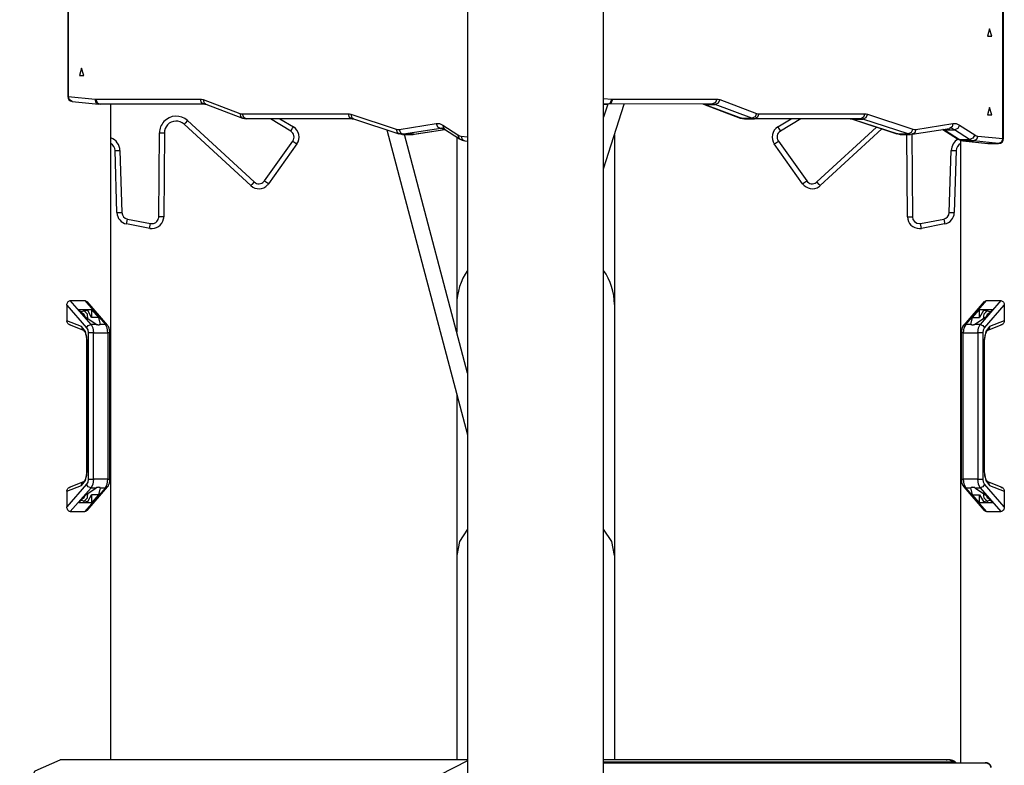
# Model space of a CAD drawing. Units: inches. Extents: x 34 to 182, y 41 to 238.
# Drawn here: x 72 to 82, y 204 to 211 of the extents above; entities that cross this region are included whole.
import ezdxf

# ---------------------------------------------------------------- set-up
doc = ezdxf.new("R2010")
doc.units = ezdxf.units.IN
doc.header["$MEASUREMENT"] = 0
doc.layers.add('Ebene 1', color=7, linetype='Continuous')

msp = doc.modelspace()

# ---------------------------------------------------------------- linework, layer by layer
at = {"layer": 'Ebene 1', "color": 179, "lineweight": 25, "true_color": 0x1a171b}
for points in [[(76.381, 211.9554), (76.381, 195.6453)], [(77.7606, 195.6453), (77.7606, 211.9554)], [(72.3229, 211.7087), (72.3229, 210.407)], [(72.3296, 211.7087), (72.3296, 210.407)], [(81.8119, 209.9798), (81.8119, 211.2815)], [(81.8186, 209.9798), (81.8186, 211.2815)], [(81.6772, 211.0941), (81.6553, 211.019), (81.6987, 211.019), (81.6772, 211.0941), (81.6772, 211.0941)], [(72.4645, 210.6941), (72.443, 210.6194), (72.4864, 210.6194), (72.4645, 210.6941), (72.4645, 210.6941)], [(72.3229, 210.407), (72.3244, 210.407), (72.3296, 210.407)], [(72.3678, 210.3572), (72.3399, 210.373), (72.3296, 210.407)], [(72.3296, 210.407), (72.6021, 210.3794)], [(72.3678, 210.3572), (72.6402, 210.3296)], [(72.644, 210.3296), (72.6137, 210.3441), (72.6021, 210.3794)], [(72.6021, 210.3794), (72.6052, 210.3791), (72.6083, 210.3791)], [(72.6083, 210.3791), (73.6656, 210.3808)], [(72.6083, 210.3791), (72.6211, 210.3437), (72.6517, 210.3293)], [(72.6517, 210.3293), (72.6479, 210.3293), (72.644, 210.3296)], [(73.7087, 210.3312), (72.6517, 210.3293)], [(72.7554, 210.3293), (72.6517, 210.3293)], [(72.7554, 210.3293), (73.7097, 210.3307)], [(72.7608, 203.6756), (72.7608, 210.3289)], [(73.6656, 210.3808), (73.6784, 210.3455), (73.7087, 210.3312)], [(73.6656, 210.3808), (73.6818, 210.3794), (73.698, 210.3748)], [(73.698, 210.3748), (73.7037, 210.3458), (73.7235, 210.3282)], [(73.698, 210.3748), (74.0702, 210.2349)], [(73.709, 210.3312), (73.7161, 210.3296), (73.7235, 210.3282)], [(73.7235, 210.3282), (74.0961, 210.1879)], [(77.7606, 210.3878), (77.8447, 210.3794)], [(77.7999, 210.3296), (77.7606, 210.3334)], [(77.7606, 210.3296), (77.7999, 210.3296)], [(77.7606, 210.3293), (77.8077, 210.3293)], [(77.7611, 209.6725), (77.9706, 210.3296)], [(77.8027, 210.3293), (77.7611, 210.1984)], [(77.7999, 210.3296), (77.8309, 210.3441), (77.8447, 210.3794)], [(77.8077, 210.3293), (77.8037, 210.3293), (77.7999, 210.3296)], [(77.8509, 210.3791), (77.8383, 210.3437), (77.8077, 210.3293)], [(78.865, 210.3312), (77.8077, 210.3293)], [(77.8447, 210.3794), (77.8478, 210.3791), (77.8509, 210.3791)], [(77.8509, 210.3791), (78.908, 210.3808)], [(78.7661, 210.3307), (78.7774, 210.3289), (78.7886, 210.3258)], [(78.7757, 210.3282), (79.1481, 210.1879)], [(78.7886, 210.3258), (78.7824, 210.3262), (78.7764, 210.3279)], [(78.7886, 210.3258), (79.1612, 210.1856)], [(78.7886, 210.3258), (78.8927, 210.3258)], [(78.908, 210.3808), (78.8953, 210.3455), (78.865, 210.3312)], [(78.8927, 210.3258), (78.8787, 210.3296), (78.865, 210.3312)], [(78.9404, 210.3748), (78.9246, 210.3403), (78.8927, 210.3258)], [(79.2649, 210.1856), (78.8927, 210.3258)], [(78.908, 210.3808), (78.9246, 210.3794), (78.9404, 210.3748)], [(78.9404, 210.3748), (79.313, 210.2349)], [(74.0702, 210.2349), (74.0759, 210.2058), (74.0961, 210.1879)], [(74.0702, 210.2349), (74.082, 210.2316), (74.0935, 210.2304)], [(74.0935, 210.2304), (74.1062, 210.1953), (74.1369, 210.1805)], [(74.0935, 210.2304), (75.1675, 210.2304)], [(75.1675, 210.2304), (75.1801, 210.1953), (75.2109, 210.1805)], [(75.1675, 210.2304), (75.1816, 210.2295), (75.1956, 210.2259)], [(75.1956, 210.2259), (75.202, 210.196), (75.2235, 210.1784)], [(75.1956, 210.2259), (75.6557, 210.0757)], [(79.313, 210.2349), (79.2971, 210.2003), (79.2649, 210.1856)], [(79.3362, 210.2304), (79.3235, 210.1953), (79.2928, 210.1805)], [(79.313, 210.2349), (79.3245, 210.2316), (79.3362, 210.2304)], [(79.3362, 210.2304), (80.4101, 210.2304)], [(80.4101, 210.2304), (80.3973, 210.1953), (80.3667, 210.1805)], [(80.4383, 210.2259), (80.4228, 210.191), (80.391, 210.1767)], [(80.4101, 210.2304), (80.4242, 210.2295), (80.4383, 210.2259)], [(80.4383, 210.2259), (80.8982, 210.0757)], [(81.6772, 210.294), (81.6553, 210.2192), (81.6987, 210.2192), (81.6772, 210.294), (81.6772, 210.294)], [(73.5394, 210.1622), (73.5154, 210.136), (73.5054, 210.125)], [(74.1822, 209.5025), (73.5054, 210.125)], [(73.5394, 210.1622), (74.216, 209.5391)], [(74.0961, 210.1879), (74.1164, 210.1842), (74.1369, 210.1805)], [(75.2109, 210.1805), (74.1369, 210.1805)], [(74.587, 210.0552), (74.3801, 210.1805)], [(74.4766, 210.1805), (74.6128, 210.0979)], [(75.2109, 210.1805), (75.2171, 210.1794), (75.2235, 210.1784)], [(75.2235, 210.1784), (75.6836, 210.028)], [(75.6856, 210.0731), (76.0627, 210.1327)], [(76.0627, 210.1327), (76.0768, 210.0974), (76.108, 210.0831)], [(76.0627, 210.1327), (76.097, 210.1314), (76.1309, 210.1165)], [(76.1309, 210.1165), (76.133, 210.0923), (76.1468, 210.0747)], [(76.1309, 210.1165), (76.2832, 210.0172)], [(79.1481, 210.1879), (79.1686, 210.1842), (79.1888, 210.1805)], [(79.1612, 210.1856), (79.1545, 210.1863), (79.1481, 210.1879)], [(79.1612, 210.1856), (79.175, 210.1818), (79.1888, 210.1805)], [(79.1612, 210.1856), (79.2649, 210.1856)], [(79.1888, 210.1805), (79.2928, 210.1805)], [(79.2928, 210.1805), (79.2791, 210.1818), (79.2649, 210.1856)], [(80.3667, 210.1805), (79.2928, 210.1805)], [(79.5288, 210.0979), (79.6649, 210.1805)], [(79.7612, 210.1805), (79.5545, 210.0552)], [(80.2626, 210.1805), (80.275, 210.1794), (80.2869, 210.1767)], [(80.2752, 210.1784), (80.7353, 210.028)], [(80.2869, 210.1767), (80.2812, 210.177), (80.2757, 210.1784)], [(80.2869, 210.1767), (80.747, 210.0263)], [(80.2869, 210.1767), (80.391, 210.1767)], [(80.391, 210.1767), (80.3787, 210.1794), (80.3667, 210.1805)], [(80.8511, 210.0263), (80.391, 210.1767)], [(80.9282, 210.0731), (81.3055, 210.1327)], [(81.3055, 210.1327), (81.2958, 210.1), (81.2698, 210.0835)], [(81.3055, 210.1327), (81.3397, 210.1314), (81.3732, 210.1165)], [(81.3732, 210.1165), (81.3552, 210.0831), (81.3223, 210.069)], [(81.3732, 210.1165), (81.5259, 210.0172)], [(73.2477, 209.186), (73.2539, 210.0383)], [(73.2539, 210.0383), (73.2896, 210.0378), (73.3041, 210.0378)], [(73.3041, 210.0378), (73.2977, 209.1855)], [(74.587, 210.0552), (74.6054, 210.0855), (74.6128, 210.0979)], [(75.5618, 210.068), (76.381, 206.9726)], [(75.6557, 210.0757), (75.6655, 210.0408), (75.6949, 210.0263)], [(75.6557, 210.0757), (75.6705, 210.0724), (75.6856, 210.0731)], [(75.6856, 210.0731), (75.6998, 210.0378), (75.731, 210.023)], [(75.731, 210.023), (75.7129, 210.0223), (75.6949, 210.0263)], [(75.7192, 210.0223), (75.8229, 210.0223)], [(76.108, 210.0831), (75.731, 210.023)], [(75.8348, 210.023), (75.731, 210.023)], [(76.381, 207.598), (75.7392, 210.0223)], [(75.8229, 210.0223), (75.8288, 210.0223), (75.8348, 210.023)], [(75.8348, 210.023), (76.1495, 210.0728)], [(75.8348, 210.023), (75.8377, 210.0234), (75.8408, 210.0239)], [(75.8408, 210.0239), (76.15, 210.0724)], [(76.1178, 210.0838), (76.1128, 210.0835), (76.108, 210.0831)], [(76.1277, 210.0831), (76.108, 210.0831)], [(76.1189, 210.0835), (76.1316, 210.0819), (76.1468, 210.0747)], [(76.1468, 210.0747), (76.2994, 209.9755)], [(76.2832, 210.0172), (76.2854, 209.9929), (76.2994, 209.9755)], [(76.2832, 210.0172), (76.2994, 210.0091), (76.3158, 210.0051)], [(76.3158, 210.0051), (76.3263, 209.9717), (76.3542, 209.9555)], [(76.3158, 210.0051), (76.381, 209.9989)], [(77.8707, 210.0165), (77.8707, 209.2753), (77.8707, 208.7349), (77.8707, 208.4055), (77.8707, 208.2953)], [(79.5288, 210.0979), (79.5362, 210.0855), (79.5545, 210.0552)], [(79.9257, 209.5391), (80.53, 210.095)], [(80.5844, 210.0774), (79.9596, 209.5025)], [(80.747, 210.0263), (80.741, 210.0266), (80.7353, 210.028)], [(80.747, 210.0263), (80.7589, 210.023), (80.7713, 210.0223)], [(80.747, 210.0263), (80.8511, 210.0263)], [(80.7713, 210.0223), (80.875, 210.0223)], [(80.844, 209.1855), (80.8376, 210.0223)], [(80.8982, 210.0757), (80.8827, 210.0408), (80.8511, 210.0263)], [(80.8871, 210.023), (80.8691, 210.0223), (80.8511, 210.0263)], [(80.9282, 210.0731), (80.917, 210.0378), (80.8871, 210.023)], [(80.8877, 210.023), (80.8941, 209.186)], [(80.8927, 210.0239), (81.2698, 210.0835)], [(80.8982, 210.0757), (80.9132, 210.0724), (80.9282, 210.0731)], [(81.2021, 210.0724), (81.3513, 209.9755)], [(81.2183, 210.069), (81.2102, 210.07), (81.2025, 210.0728)], [(81.2102, 210.0738), (81.2143, 210.0718), (81.2183, 210.069)], [(81.2183, 210.069), (81.3711, 209.9698)], [(81.2183, 210.069), (81.3223, 210.069)], [(81.2698, 210.0835), (81.2722, 210.0835), (81.2751, 210.0835)], [(81.3223, 210.069), (81.2984, 210.0805), (81.2741, 210.0838)], [(81.4748, 209.9698), (81.3223, 210.069)], [(81.5259, 210.0172), (81.5075, 209.9836), (81.4748, 209.9698)], [(81.5583, 210.0051), (81.5445, 209.9698), (81.5139, 209.9555)], [(81.5259, 210.0172), (81.5418, 210.0091), (81.5583, 210.0051)], [(81.5583, 210.0051), (81.8119, 209.9798)], [(74.3204, 209.55), (74.608, 209.9548)], [(74.6485, 209.9257), (74.361, 209.5211)], [(74.608, 209.9548), (74.6368, 209.9341), (74.6485, 209.9257)], [(76.271, 209.9937), (76.271, 209.2622), (76.271, 208.7289), (76.271, 208.4042), (76.271, 208.2953)], [(76.2994, 209.9755), (76.3256, 209.962), (76.3542, 209.9555)], [(76.3542, 209.9555), (76.381, 209.9529)], [(79.4928, 209.9257), (79.5049, 209.9341), (79.5338, 209.9548)], [(79.7803, 209.5211), (79.4928, 209.9257)], [(79.5338, 209.9548), (79.8213, 209.55)], [(81.3513, 209.9755), (81.3778, 209.962), (81.4059, 209.9555)], [(81.3711, 209.9698), (81.3604, 209.9712), (81.3513, 209.9755)], [(81.3711, 209.9698), (81.39, 209.96), (81.4098, 209.9555)], [(81.3711, 209.9698), (81.4748, 209.9698)], [(81.3809, 209.9627), (81.3809, 203.6456)], [(81.3809, 209.9314), (81.3809, 203.646)], [(81.4098, 209.9555), (81.4081, 209.9555), (81.4059, 209.9555)], [(81.4059, 209.9555), (81.66, 209.93)], [(81.4098, 209.9555), (81.6634, 209.9296)], [(81.4098, 209.9555), (81.5139, 209.9555)], [(81.5139, 209.9555), (81.4943, 209.96), (81.4748, 209.9698)], [(81.7676, 209.9296), (81.5139, 209.9555)], [(81.6634, 209.9296), (81.6617, 209.93), (81.66, 209.93)], [(81.6634, 209.9296), (81.6641, 209.9296), (81.6648, 209.9296)], [(81.6634, 209.9296), (81.7676, 209.9296)], [(81.6648, 209.9296), (81.769, 209.9296)], [(81.8119, 209.9798), (81.7986, 209.9445), (81.7676, 209.9296)], [(81.769, 209.9296), (81.7683, 209.9296), (81.7676, 209.9296)], [(81.8119, 209.9798), (81.8169, 209.9798), (81.8186, 209.9798)], [(72.8035, 209.857), (72.8183, 209.8576), (72.8536, 209.8587)], [(72.8233, 209.2279), (72.8035, 209.857)], [(72.8536, 209.8587), (72.8734, 209.2293)], [(81.2684, 209.2293), (81.2882, 209.8587)], [(81.2882, 209.8587), (81.3234, 209.8576), (81.3378, 209.857)], [(81.3378, 209.857), (81.3186, 209.2279)], [(74.216, 209.5391), (74.192, 209.513), (74.1822, 209.5025)], [(74.3204, 209.55), (74.3493, 209.5297), (74.361, 209.5211)], [(79.7803, 209.5211), (79.7924, 209.5297), (79.8213, 209.55)], [(79.9596, 209.5025), (79.9496, 209.513), (79.9257, 209.5391)], [(72.8233, 209.2279), (72.8376, 209.2282), (72.8734, 209.2293)], [(81.2684, 209.2293), (81.3037, 209.2282), (81.3186, 209.2279)], [(72.9206, 209.1135), (72.9234, 209.1281), (72.9301, 209.1628)], [(73.1549, 209.0687), (72.9206, 209.1135)], [(72.9301, 209.1628), (73.1644, 209.118)], [(73.1549, 209.0687), (73.1576, 209.0828), (73.1644, 209.118)], [(73.2977, 209.1855), (73.2829, 209.1855), (73.2477, 209.186)], [(80.844, 209.1855), (80.8588, 209.1855), (80.8941, 209.186)], [(80.9773, 209.118), (81.2116, 209.1628)], [(80.9864, 209.0687), (80.984, 209.0828), (80.9773, 209.118)], [(81.2211, 209.1135), (80.9864, 209.0687)], [(81.2116, 209.1628), (81.2183, 209.1281), (81.2211, 209.1135)], [(72.3153, 208.2893), (72.3155, 208.2977), (72.3174, 208.3058), (72.3201, 208.3136), (72.3244, 208.3206), (72.3296, 208.3266), (72.3356, 208.3311), (72.3424, 208.3342), (72.3498, 208.3354)], [(72.3498, 208.3354), (72.4969, 208.3354)], [(72.5597, 208.0941), (72.3498, 208.3354)], [(72.4969, 208.3354), (72.5039, 208.3342), (72.511, 208.3311), (72.5194, 208.3241)], [(72.4969, 208.3354), (72.7068, 208.0941)], [(72.727, 208.0857), (72.5191, 208.3246)], [(81.6226, 208.3246), (81.4148, 208.0857)], [(81.4348, 208.0941), (81.6448, 208.3354)], [(81.7919, 208.3354), (81.5819, 208.0941)], [(81.6222, 208.3241), (81.6307, 208.3311), (81.6374, 208.3342), (81.6448, 208.3354)], [(81.6448, 208.3354), (81.7919, 208.3354)], [(81.7919, 208.3354), (81.7993, 208.3342), (81.806, 208.3311), (81.8119, 208.3266), (81.8172, 208.3206), (81.8215, 208.3136), (81.8243, 208.3058), (81.8262, 208.2977), (81.8265, 208.2893)], [(72.3153, 208.2893), (72.515, 208.0595)], [(72.3153, 208.2893), (72.3153, 208.1311)], [(72.5065, 208.1654), (72.4359, 208.2462)], [(72.4359, 208.2462), (72.5656, 208.2462)], [(72.5656, 208.1654), (72.5274, 208.2338), (72.4578, 208.2216)], [(72.4995, 208.1732), (72.4891, 208.1954), (72.47, 208.2071)], [(72.4821, 208.2371), (72.5201, 208.2018), (72.5258, 208.1456)], [(72.5656, 208.2462), (72.5656, 208.1654)], [(72.5656, 208.2462), (72.6362, 208.1654)], [(76.271, 208.2953), (76.271, 208.2247), (76.271, 208.014)], [(77.8707, 208.2953), (77.8707, 208.1897), (77.8707, 207.874), (77.8707, 207.355), (77.8707, 206.6423), (77.8707, 205.7495)], [(81.5054, 208.1654), (81.5759, 208.2462)], [(81.5759, 208.1654), (81.5759, 208.2462)], [(81.5759, 208.2462), (81.7058, 208.2462)], [(81.6839, 208.2216), (81.6145, 208.2338), (81.5759, 208.1654)], [(81.6159, 208.1456), (81.6215, 208.2018), (81.6596, 208.2371)], [(81.6267, 208.0595), (81.8265, 208.2893)], [(81.7058, 208.2462), (81.6353, 208.1654)], [(81.6715, 208.2071), (81.6526, 208.1954), (81.6424, 208.1732)], [(81.8265, 208.2893), (81.8265, 208.1311)], [(72.3498, 208.0903), (72.343, 208.0908), (72.3368, 208.0934), (72.3303, 208.0972), (72.3251, 208.1027), (72.3208, 208.1086), (72.3177, 208.1156), (72.3155, 208.1234), (72.3153, 208.1311)], [(72.4641, 208.0708), (72.3153, 208.1311)], [(72.6126, 208.0941), (72.5065, 208.1654)], [(72.6362, 208.1654), (72.5656, 208.1654)], [(72.6362, 208.1654), (72.6536, 208.0941)], [(81.4877, 208.0941), (81.5054, 208.1654)], [(81.5054, 208.1654), (81.5759, 208.1654)], [(81.6353, 208.1654), (81.529, 208.0941)], [(81.8265, 208.1311), (81.6775, 208.0708)], [(81.8265, 208.1311), (81.8262, 208.1234), (81.8239, 208.1156), (81.8208, 208.1086), (81.8165, 208.1027), (81.8112, 208.0972), (81.805, 208.0934), (81.7986, 208.0908), (81.7919, 208.0903)], [(72.3382, 208.0927), (72.4834, 208.0338)], [(72.4641, 208.0708), (72.4684, 208.0476), (72.4846, 208.0335)], [(72.5201, 207.9336), (72.5043, 208.0221), (72.4641, 208.0708)], [(72.4846, 208.0331), (72.4853, 208.0331), (72.487, 208.0311), (72.4908, 208.0264), (72.4958, 208.0193), (72.5008, 208.0099), (72.5053, 207.9978), (72.5093, 207.9827), (72.5125, 207.9665), (72.5139, 207.9503), (72.5141, 207.9336)], [(72.515, 208.0595), (72.5322, 208.0839), (72.5597, 208.0941)], [(72.515, 208.0595), (72.5262, 208.0378), (72.5301, 208.0073)], [(72.5847, 208.0073), (72.5544, 208.0073), (72.5301, 208.0073)], [(72.5301, 208.0073), (72.5301, 206.5231)], [(72.5597, 208.0941), (72.578, 208.0574), (72.5847, 208.0073)], [(72.6126, 208.0941), (72.5597, 208.0941)], [(72.5847, 208.0073), (72.7318, 208.0073)], [(72.5847, 206.5231), (72.5847, 208.0073)], [(72.6126, 208.0941), (72.6157, 208.0934), (72.6187, 208.0927), (72.6218, 208.092), (72.6245, 208.0913), (72.6278, 208.0908), (72.6305, 208.0907), (72.6335, 208.0907), (72.6362, 208.0903)], [(72.6362, 208.0903), (72.6388, 208.0907), (72.6416, 208.0907), (72.644, 208.0908), (72.6462, 208.0913), (72.6483, 208.092), (72.6503, 208.0927), (72.6522, 208.0934), (72.6536, 208.0941)], [(72.7068, 208.0941), (72.6536, 208.0941)], [(72.7068, 208.0941), (72.718, 208.092), (72.727, 208.0857)], [(72.7318, 208.0073), (72.7251, 208.0574), (72.7068, 208.0941)], [(72.752, 208.0073), (72.7513, 208.0231), (72.7487, 208.0385), (72.7442, 208.0564), (72.7365, 208.0726), (72.7315, 208.0789), (72.7261, 208.085)], [(72.752, 208.0073), (72.7466, 208.0073), (72.7318, 208.0073)], [(72.7318, 208.0073), (72.7318, 206.5231)], [(72.752, 206.5231), (72.752, 208.0073)], [(81.4098, 208.0073), (81.395, 208.0073), (81.3897, 208.0073)], [(81.3897, 208.0073), (81.3897, 206.5231)], [(81.4148, 208.0857), (81.414, 208.085), (81.4138, 208.0846), (81.4059, 208.0748), (81.4002, 208.0628), (81.3947, 208.0466), (81.3912, 208.0295), (81.3906, 208.0187), (81.3907, 208.0073)], [(81.4348, 208.0941), (81.4166, 208.0574), (81.4098, 208.0073)], [(81.4098, 206.5231), (81.4098, 208.0073)], [(81.4098, 208.0073), (81.557, 208.0073)], [(81.4148, 208.0857), (81.4233, 208.092), (81.4348, 208.0941)], [(81.4877, 208.0941), (81.4348, 208.0941)], [(81.4877, 208.0941), (81.4896, 208.0934), (81.4913, 208.0927), (81.493, 208.092), (81.4956, 208.0913), (81.4977, 208.0908), (81.5001, 208.0907), (81.5027, 208.0907), (81.5054, 208.0903)], [(81.5054, 208.0903), (81.5082, 208.0907), (81.5108, 208.0907), (81.5139, 208.0908), (81.5168, 208.0913), (81.5199, 208.092), (81.523, 208.0927), (81.5259, 208.0934), (81.529, 208.0941)], [(81.5819, 208.0941), (81.529, 208.0941)], [(81.557, 208.0073), (81.5637, 208.0574), (81.5819, 208.0941)], [(81.6117, 208.0073), (81.5873, 208.0073), (81.557, 208.0073)], [(81.557, 208.0073), (81.557, 206.5231)], [(81.5819, 208.0941), (81.6095, 208.0839), (81.6267, 208.0595)], [(81.6117, 208.0073), (81.6155, 208.0378), (81.6267, 208.0595)], [(81.6117, 206.5231), (81.6117, 208.0073)], [(81.6775, 208.0708), (81.6374, 208.0221), (81.6215, 207.9336)], [(81.6274, 207.9336), (81.6272, 207.9363), (81.6272, 207.9389), (81.6279, 207.9585), (81.6314, 207.9777), (81.6355, 207.9945), (81.6408, 208.0094), (81.6455, 208.019), (81.6505, 208.0264), (81.6551, 208.0314), (81.6575, 208.0335)], [(81.6775, 208.0708), (81.6734, 208.0476), (81.6575, 208.0335)], [(81.6582, 208.0338), (81.8036, 208.0927)], [(72.5201, 207.9336), (72.516, 207.9336), (72.5146, 207.9336)], [(72.5146, 207.9336), (72.5146, 206.5972)], [(72.5201, 206.5972), (72.5201, 207.9336)], [(81.6215, 207.9336), (81.6259, 207.9336), (81.6272, 207.9336)], [(81.6215, 207.9336), (81.6215, 206.5972)], [(81.6272, 206.5972), (81.6272, 207.9336)], [(76.271, 207.3885), (76.271, 206.6644), (76.271, 205.7495)], [(72.4641, 206.4601), (72.5043, 206.5083), (72.5201, 206.5972)], [(72.5139, 206.5969), (72.5141, 206.5908), (72.5146, 206.5846), (72.5127, 206.5652), (72.5093, 206.5467), (72.5051, 206.5324), (72.5001, 206.5197), (72.4955, 206.5106), (72.4905, 206.5033), (72.4864, 206.4992), (72.4841, 206.4971), (72.4839, 206.4966), (72.4846, 206.4971)], [(72.5201, 206.5972), (72.516, 206.5972), (72.5146, 206.5972)], [(72.5301, 206.5231), (72.5262, 206.4932), (72.515, 206.4713)], [(72.5301, 206.5231), (72.5544, 206.5231), (72.5847, 206.5231)], [(72.5847, 206.5231), (72.578, 206.4732), (72.5597, 206.4363)], [(72.7318, 206.5231), (72.5847, 206.5231)], [(72.7068, 206.4363), (72.7251, 206.4732), (72.7318, 206.5231)], [(72.727, 206.4453), (72.7277, 206.4456), (72.728, 206.4463), (72.7358, 206.4563), (72.7413, 206.4678), (72.7472, 206.484), (72.7506, 206.5013), (72.7513, 206.5123), (72.7509, 206.5231)], [(72.7318, 206.5231), (72.7466, 206.5231), (72.752, 206.5231)], [(81.3897, 206.5231), (81.395, 206.5231), (81.4098, 206.5231)], [(81.3907, 206.5231), (81.3906, 206.5152), (81.3906, 206.5069), (81.3933, 206.4887), (81.3988, 206.4713), (81.4059, 206.4577), (81.4148, 206.4453)], [(81.4098, 206.5231), (81.4166, 206.4732), (81.4348, 206.4363)], [(81.557, 206.5231), (81.4098, 206.5231)], [(81.5819, 206.4363), (81.5637, 206.4732), (81.557, 206.5231)], [(81.557, 206.5231), (81.5873, 206.5231), (81.6117, 206.5231)], [(81.6267, 206.4713), (81.6155, 206.4932), (81.6117, 206.5231)], [(81.6215, 206.5972), (81.6259, 206.5972), (81.6272, 206.5972)], [(81.6215, 206.5972), (81.6374, 206.5083), (81.6775, 206.4601)], [(81.6565, 206.4978), (81.6567, 206.4975), (81.6558, 206.4985), (81.6526, 206.502), (81.6476, 206.5083), (81.6427, 206.5175), (81.6377, 206.5288), (81.6334, 206.5429), (81.6303, 206.5585), (81.6279, 206.5772), (81.6272, 206.5972)], [(72.515, 206.4713), (72.3153, 206.2413)], [(72.3153, 206.3995), (72.4641, 206.4601)], [(72.3153, 206.3995), (72.3155, 206.4076), (72.3177, 206.415), (72.3208, 206.4219), (72.3251, 206.4284), (72.3303, 206.4336), (72.3368, 206.4375), (72.343, 206.4396), (72.3498, 206.4403)], [(72.4834, 206.4971), (72.3382, 206.4382)], [(72.3498, 206.1955), (72.5597, 206.4363)], [(72.4641, 206.4601), (72.4679, 206.4827), (72.4834, 206.4971)], [(72.7068, 206.4363), (72.4969, 206.1955)], [(72.5065, 206.3655), (72.6126, 206.4363)], [(72.5597, 206.4363), (72.5322, 206.4467), (72.515, 206.4713)], [(72.5191, 206.2064), (72.727, 206.4449)], [(72.5597, 206.4363), (72.6126, 206.4363)], [(72.6536, 206.4363), (72.6522, 206.4375), (72.6503, 206.4382), (72.6483, 206.4389), (72.6462, 206.4393), (72.6416, 206.4399), (72.6362, 206.4403), (72.6305, 206.4399), (72.625, 206.4393), (72.6218, 206.4389), (72.6187, 206.4382), (72.6157, 206.4375), (72.6126, 206.4363)], [(72.6536, 206.4363), (72.6362, 206.3655)], [(72.6536, 206.4363), (72.7068, 206.4363)], [(72.727, 206.4449), (72.718, 206.4386), (72.7068, 206.4363)], [(81.4348, 206.4363), (81.4233, 206.4386), (81.4148, 206.4449)], [(81.4148, 206.4449), (81.6222, 206.2064)], [(81.6448, 206.1955), (81.4348, 206.4363)], [(81.4348, 206.4363), (81.4877, 206.4363)], [(81.529, 206.4363), (81.5259, 206.4375), (81.523, 206.4382), (81.5199, 206.4389), (81.5168, 206.4393), (81.5111, 206.4399), (81.5054, 206.4403), (81.5001, 206.4399), (81.4956, 206.4393), (81.4934, 206.4389), (81.4913, 206.4382), (81.4896, 206.4375), (81.4877, 206.4363)], [(81.5054, 206.3655), (81.4877, 206.4363)], [(81.529, 206.4363), (81.6353, 206.3655)], [(81.529, 206.4363), (81.5819, 206.4363)], [(81.6267, 206.4713), (81.6095, 206.4467), (81.5819, 206.4363)], [(81.5819, 206.4363), (81.7919, 206.1955)], [(81.8265, 206.2413), (81.6267, 206.4713)], [(81.6775, 206.4601), (81.6731, 206.4833), (81.6565, 206.4975)], [(81.8036, 206.4382), (81.6582, 206.4971)], [(81.6775, 206.4601), (81.8265, 206.3995)], [(81.7919, 206.4403), (81.7986, 206.4396), (81.805, 206.4375), (81.8112, 206.4336), (81.8165, 206.4284), (81.8208, 206.4219), (81.8239, 206.415), (81.8262, 206.4076), (81.8265, 206.3995)], [(72.3153, 206.3995), (72.3153, 206.2413)], [(72.4359, 206.2844), (72.5065, 206.3655)], [(72.4578, 206.3094), (72.5274, 206.2971), (72.5656, 206.3655)], [(72.47, 206.3235), (72.4891, 206.3352), (72.4995, 206.3574)], [(72.5258, 206.3852), (72.5201, 206.3292), (72.4821, 206.2935)], [(72.5656, 206.3655), (72.5656, 206.2844)], [(72.6362, 206.3655), (72.5656, 206.2844)], [(72.6362, 206.3655), (72.5656, 206.3655)], [(81.5759, 206.2844), (81.5054, 206.3655)], [(81.5054, 206.3655), (81.5759, 206.3655)], [(81.5759, 206.3655), (81.6145, 206.2971), (81.6839, 206.3094)], [(81.5759, 206.2844), (81.5759, 206.3655)], [(81.6596, 206.2935), (81.6215, 206.3292), (81.6159, 206.3852)], [(81.6353, 206.3655), (81.7058, 206.2844)], [(81.6424, 206.3574), (81.6526, 206.3352), (81.6715, 206.3235)], [(81.8265, 206.3995), (81.8265, 206.2413)], [(72.3498, 206.1955), (72.3424, 206.1962), (72.3356, 206.1993), (72.3296, 206.204), (72.3244, 206.21), (72.3201, 206.217), (72.3174, 206.2248), (72.3155, 206.2327), (72.3153, 206.2413)], [(72.5656, 206.2844), (72.4359, 206.2844)], [(72.5194, 206.2064), (72.511, 206.1993), (72.5039, 206.1962), (72.4969, 206.1955)], [(81.7058, 206.2844), (81.5759, 206.2844)], [(81.6448, 206.1955), (81.6377, 206.1962), (81.6307, 206.1993), (81.6222, 206.2064)], [(81.8265, 206.2413), (81.8262, 206.2327), (81.8243, 206.2248), (81.8215, 206.217), (81.8172, 206.21), (81.8119, 206.204), (81.806, 206.1993), (81.7993, 206.1962), (81.7919, 206.1955)], [(72.3498, 206.1955), (72.4969, 206.1955)], [(81.6448, 206.1955), (81.7919, 206.1955)], [(76.381, 206.0165), (76.2992, 205.8896), (76.271, 205.7495)], [(77.8707, 205.7495), (77.8426, 205.8896), (77.7606, 206.0162)], [(76.271, 205.7495), (76.271, 204.8719), (76.271, 204.1758), (76.271, 203.6753)], [(77.8707, 205.7495), (77.8707, 204.8719), (77.8707, 204.1758), (77.8707, 203.6753)], [(72.2471, 202.4955), (71.9932, 202.6081), (71.8361, 202.903), (71.8361, 203.2679), (71.9932, 203.5628), (72.2471, 203.6753)], [(76.381, 203.6753), (72.2471, 203.6753)], [(76.381, 203.6639), (76.0956, 203.5187), (75.9284, 203.2455), (75.9284, 202.9253), (76.0956, 202.6522), (76.381, 202.5068)], [(81.2681, 203.6753), (77.7606, 203.6753)], [(77.7606, 203.6551), (81.3058, 203.6551)], [(77.7611, 203.6451), (81.6324, 203.6451)], [(81.3411, 203.642), (81.3244, 203.6568), (81.3055, 203.6672), (81.2762, 203.6759), (81.2476, 203.6727), (81.2426, 203.6706), (81.2381, 203.6675)], [(81.3058, 203.6551), (81.2681, 203.6753)], [(81.3058, 203.6551), (81.3227, 203.6534), (81.3375, 203.6451)], [(81.3058, 203.6551), (81.3058, 203.6513), (81.3058, 203.6451)], [(81.692, 203.5955), (81.6923, 203.5962), (81.6923, 203.5969), (81.6917, 203.6048), (81.6889, 203.6124), (81.6855, 203.6191), (81.6808, 203.6251), (81.6751, 203.6308), (81.6687, 203.6353), (81.6603, 203.6396), (81.6515, 203.6429), (81.642, 203.6449), (81.6324, 203.6451)], [(81.6324, 203.6451), (81.6532, 203.642), (81.6715, 203.6318), (81.6846, 203.6157), (81.6899, 203.5955)]]:
    msp.add_lwpolyline(points, dxfattribs=at)
for points in [[(72.3229, 210.407), (72.3229, 210.3815), (72.3424, 210.3596), (72.3678, 210.3572)], [(74.608, 209.9548), (74.6311, 209.9879), (74.6216, 210.0344), (74.587, 210.0552)], [(74.6485, 209.9257), (74.6886, 209.9822), (74.6721, 210.0623), (74.6128, 210.0979)], [(79.5285, 210.0979), (79.4696, 210.0623), (79.453, 209.9822), (79.4928, 209.9257)], [(79.5545, 210.0552), (79.52, 210.0344), (79.5104, 209.9879), (79.5338, 209.9548)], [(72.8536, 209.8587), (72.8517, 209.9159), (72.8147, 209.9667), (72.7608, 209.9861)], [(72.8035, 209.857), (72.8028, 209.8873), (72.7866, 209.9152), (72.7608, 209.931)], [(81.357, 209.9748), (81.3156, 209.9503), (81.2896, 209.9067), (81.2882, 209.8587)], [(81.3809, 209.931), (81.3552, 209.9152), (81.3389, 209.8873), (81.3378, 209.857)], [(81.66, 209.93), (81.6613, 209.9296), (81.6632, 209.9296), (81.6648, 209.9296)], [(81.769, 209.9296), (81.7962, 209.9296), (81.8186, 209.9522), (81.8186, 209.9798)], [(72.8233, 209.2279), (72.825, 209.1717), (72.8655, 209.1242), (72.9206, 209.1135)], [(72.8734, 209.2293), (72.8743, 209.1969), (72.898, 209.169), (72.9301, 209.1631)], [(81.2116, 209.1631), (81.2436, 209.169), (81.2674, 209.1969), (81.2684, 209.2293)], [(81.2211, 209.1135), (81.2762, 209.1242), (81.3167, 209.1717), (81.3186, 209.2279)], [(76.381, 208.6415), (76.3094, 208.5404), (76.271, 208.4193), (76.271, 208.2953)], [(77.8707, 208.2953), (77.8707, 208.4193), (77.8323, 208.5404), (77.7606, 208.6415)]]:
    msp.add_open_spline(points, degree=3, dxfattribs=at)
for points in [[(73.5394, 210.1622), (73.4703, 210.2256), (73.3626, 210.2209), (73.2992, 210.1522), (73.2706, 210.1212), (73.2544, 210.0805), (73.2539, 210.0383)], [(73.5054, 210.125), (73.4568, 210.1701), (73.3805, 210.167), (73.3357, 210.1183), (73.3156, 210.096), (73.3044, 210.0675), (73.3041, 210.0378)], [(74.1822, 209.5025), (74.2308, 209.4572), (74.3067, 209.4604), (74.3515, 209.5092), (74.355, 209.513), (74.3581, 209.5169), (74.361, 209.5211)], [(74.216, 209.5391), (74.2442, 209.513), (74.2887, 209.5147), (74.3148, 209.5429), (74.3169, 209.5453), (74.3186, 209.5476), (74.3204, 209.55)], [(79.7803, 209.5211), (79.8187, 209.4671), (79.894, 209.4544), (79.9479, 209.4925), (79.9517, 209.4957), (79.956, 209.499), (79.9596, 209.5025)], [(79.8213, 209.55), (79.8435, 209.5186), (79.8873, 209.5112), (79.919, 209.5335), (79.9214, 209.5352), (79.9236, 209.5369), (79.9257, 209.5391)], [(73.1549, 209.0687), (73.22, 209.0561), (73.2829, 209.0989), (73.2956, 209.1636), (73.297, 209.171), (73.2977, 209.1783), (73.2977, 209.1855)], [(73.1644, 209.118), (73.2024, 209.1104), (73.2391, 209.1356), (73.2462, 209.1733), (73.2472, 209.1776), (73.2477, 209.1817), (73.2477, 209.186)], [(80.844, 209.1855), (80.8443, 209.1194), (80.8986, 209.066), (80.9649, 209.0667), (80.9721, 209.0667), (80.9796, 209.0673), (80.9864, 209.0687)], [(80.8941, 209.186), (80.8945, 209.1476), (80.9258, 209.1161), (80.9647, 209.1166), (80.9689, 209.1166), (80.973, 209.1173), (80.9773, 209.118)]]:
    msp.add_open_spline(points, degree=3, knots=[0, 0, 0, 0, 1, 1, 1, 2, 2, 2, 2], dxfattribs=at)

doc.saveas('drawing.dxf')
